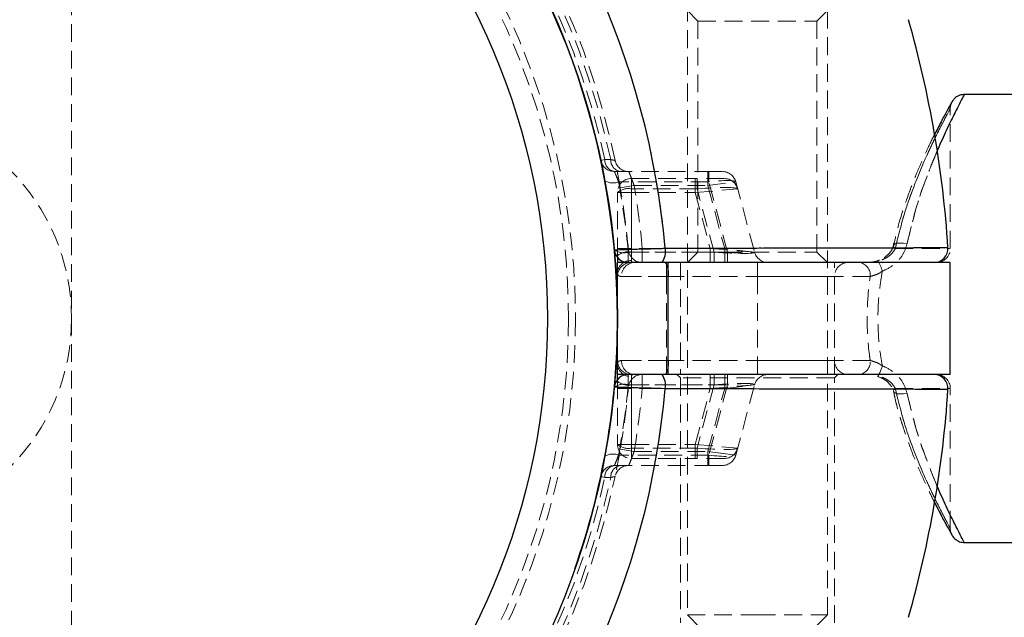
# Model space of a CAD drawing. Units: millimetres. Extents: x -16138 to 22138, y 212 to 40086.
# Drawn here: x 2793 to 2863, y 22967 to 23010 of the extents above; entities that cross this region are included whole.
import ezdxf

# ---------------------------------------------------------------- set-up
doc = ezdxf.new("R2010")
doc.units = ezdxf.units.MM
doc.linetypes.add('HIDDEN', pattern=[1.905, 1.27, -0.635])

msp = doc.modelspace()

# ---------------------------------------------------------------- linework, layer by layer
at = {"color": 7, "linetype": 'HIDDEN', "lineweight": 18}
for p, q in [((2796.35937, 23035.91721), (2796.35937, 22940.52329)), ((2840.35937, 23010.72025), (2840.35937, 22967.04025)), ((2850.35937, 22967.04025), (2850.35937, 23010.72025)), ((2840.35937, 23010.22025), (2841.10937, 23009.47025)), ((2849.60937, 23009.47025), (2850.35937, 23010.22025)), ((2841.10937, 23009.47025), (2849.60937, 23009.47025)), ((2841.10937, 23009.47025), (2841.10937, 22992.97025)), ((2849.60937, 22992.97025), (2849.60937, 23009.47025)), ((2859.14237, 22993.22025), (2859.14237, 23003.22025)), ((2834.16576, 22999.51116), (2834.45218, 22999.5724)), ((2834.45218, 22999.5724), (2834.16576, 22999.51116)), ((2834.87545, 22999.5735), (2834.45218, 22999.5724)), ((2834.45218, 22999.5724), (2834.87545, 22999.5735)), ((2835.14366, 22998.72025), (2841.88444, 22998.72025)), ((2841.81509, 22998.72025), (2841.81509, 22997.72025)), ((2841.81509, 22998.72025), (2841.81509, 22997.72025)), ((2841.88444, 22997.97907), (2841.88444, 22998.72025)), ((2841.88444, 22998.72025), (2842.85037, 22998.72025)), ((2841.88444, 22997.97907), (2841.88444, 22998.72025)), ((2841.88444, 22997.97907), (2835.43937, 22997.97907)), ((2836.54768, 22997.72025), (2835.56217, 22997.55061)), ((2835.56217, 22997.55061), (2836.54768, 22997.72025)), ((2836.35937, 22998.22025), (2841.05249, 22998.22025)), ((2836.35937, 22997.47907), (2836.35937, 22998.22025)), ((2836.35937, 22998.22025), (2836.35937, 22997.22025)), ((2836.35937, 22998.22025), (2836.35937, 22997.22025)), ((2836.35937, 22997.47907), (2836.35937, 22998.22025)), ((2836.54768, 22997.72025), (2841.81509, 22997.72025)), ((2840.91379, 22997.22025), (2840.91379, 22998.22025)), ((2840.91379, 22997.22025), (2840.91379, 22998.22025)), ((2841.05249, 22998.22025), (2841.05249, 22997.47907)), ((2842.98434, 22998.22025), (2841.05249, 22998.22025)), ((2841.05249, 22998.22025), (2841.05249, 22997.47907)), ((2841.81509, 22997.72025), (2843.81629, 22997.97907)), ((2841.81509, 22997.72025), (2843.81629, 22997.97907)), ((2841.81509, 22997.72025), (2843.02086, 22993.22025)), ((2843.22891, 22992.96143), (2841.88444, 22997.97907)), ((2843.81629, 22997.97907), (2845.16077, 22992.96143)), ((2835.35937, 22992.70261), (2835.35937, 22997.22025)), ((2835.35937, 22997.22025), (2836.35937, 22997.22025)), ((2835.35937, 22997.22025), (2836.35937, 22997.22025)), ((2836.35937, 22997.47907), (2836.35937, 22992.96143)), ((2841.05249, 22997.47907), (2836.35937, 22997.47907)), ((2836.35937, 22997.22025), (2840.91379, 22997.22025)), ((2836.35937, 22993.22025), (2836.35937, 22997.22025)), ((2840.91379, 22997.22025), (2843.95027, 22997.47907)), ((2840.91379, 22997.22025), (2843.95027, 22997.47907)), ((2840.91379, 22997.22025), (2841.98559, 22993.22025)), ((2842.26299, 22992.96143), (2841.05249, 22997.47907)), ((2855.14905, 22993.65465), (2855.09523, 22993.42196)), ((2835.35937, 22993.22025), (2836.35937, 22993.22025)), ((2835.35937, 22993.22025), (2836.35937, 22993.22025)), ((2835.35937, 22992.70261), (2835.35937, 22992.58494)), ((2836.13162, 22992.96143), (2843.22891, 22992.96143)), ((2836.13162, 22992.22025), (2836.13162, 22992.96143)), ((2836.13162, 22992.22025), (2836.13162, 22992.96143)), ((2837.1357, 22993.22025), (2836.1397, 22993.13096)), ((2836.1397, 22993.13096), (2837.1357, 22993.22025)), ((2836.35937, 22992.35422), (2836.35937, 22993.22025)), ((2841.98559, 22993.22025), (2836.35937, 22993.22025)), ((2836.35937, 22992.35422), (2836.35937, 22993.22025)), ((2836.35937, 22992.96143), (2836.35937, 22992.22025)), ((2836.35937, 22992.96143), (2842.26299, 22992.96143)), ((2836.35937, 22992.96143), (2836.35937, 22992.22025)), ((2843.02086, 22993.22025), (2837.1357, 22993.22025)), ((2837.1357, 22993.22025), (2837.1357, 22992.22025)), ((2837.1357, 22992.22025), (2837.1357, 22993.22025)), ((2841.10937, 22992.97025), (2840.35937, 22992.22025)), ((2841.10937, 22992.97025), (2849.60937, 22992.97025)), ((2841.98559, 22993.22025), (2845.16077, 22992.96143)), ((2841.98559, 22993.22025), (2841.98559, 22992.22025)), ((2841.98559, 22993.22025), (2841.98559, 22992.22025)), ((2841.98559, 22993.22025), (2845.16077, 22992.96143)), ((2842.26299, 22992.96143), (2842.26299, 22992.22025)), ((2842.26299, 22992.96143), (2842.26299, 22992.22025)), ((2845.16077, 22992.96143), (2843.02086, 22993.22025)), ((2843.02086, 22993.22025), (2843.02086, 22992.22025)), ((2845.16077, 22992.96143), (2843.02086, 22993.22025)), ((2843.02086, 22993.22025), (2843.02086, 22992.22025)), ((2843.22891, 22992.22025), (2843.22891, 22992.96143)), ((2843.22891, 22992.22025), (2843.22891, 22992.96143)), ((2850.35937, 22992.22025), (2849.60937, 22992.97025)), ((2855.20761, 22993.22025), (2859.09251, 22993.22025)), ((2838.85937, 22991.22025), (2838.85937, 22992.22025)), ((2838.85937, 22991.22025), (2838.85937, 22992.22025)), ((2838.9883, 22984.22025), (2838.9883, 22992.22025)), ((2839.85937, 22992.22025), (2839.85937, 22984.22025)), ((2845.35937, 22991.22025), (2845.35937, 22992.22025)), ((2845.35937, 22991.22025), (2845.35937, 22992.22025)), ((2850.85937, 22984.22025), (2850.85937, 22992.22025)), ((2857.9794, 22992.22025), (2857.97938, 22992.22025)), ((2838.9883, 22991.22025), (2835.35937, 22991.22025)), ((2838.9883, 22991.22025), (2835.35937, 22991.22025)), ((2835.65156, 22991.22025), (2838.85937, 22991.22025)), ((2835.65156, 22991.22025), (2838.85937, 22991.22025)), ((2838.85937, 22991.22025), (2838.85937, 22985.22025)), ((2838.85937, 22991.22025), (2845.35937, 22991.22025)), ((2838.9883, 22991.22025), (2838.9883, 22985.22025)), ((2853.41567, 22991.22025), (2838.9883, 22991.22025)), ((2853.41567, 22991.22025), (2838.9883, 22991.22025)), ((2845.35937, 22991.22025), (2850.85937, 22991.22025)), ((2845.35937, 22991.22025), (2845.35937, 22985.22025)), ((2838.9883, 22985.22025), (2835.35937, 22985.22025)), ((2838.9883, 22985.22025), (2835.35937, 22985.22025)), ((2835.65156, 22985.22025), (2838.85937, 22985.22025)), ((2835.65156, 22985.22025), (2838.85937, 22985.22025)), ((2838.85937, 22985.22025), (2838.85937, 22984.22025)), ((2838.85937, 22985.22025), (2845.35937, 22985.22025)), ((2838.85937, 22985.22025), (2838.85937, 22984.22025)), ((2853.41567, 22985.22025), (2838.9883, 22985.22025)), ((2853.41567, 22985.22025), (2838.9883, 22985.22025)), ((2845.35937, 22985.22025), (2845.35937, 22984.22025)), ((2845.35937, 22985.22025), (2850.85937, 22985.22025)), ((2845.35937, 22985.22025), (2845.35937, 22984.22025)), ((2835.35937, 22983.73789), (2835.35937, 22983.85556)), ((2835.35937, 22983.73789), (2835.35937, 22979.22025)), ((2836.13162, 22984.22025), (2836.13162, 22983.47907)), ((2836.13162, 22983.47907), (2836.13162, 22984.22025)), ((2836.35937, 22983.47907), (2836.35937, 22984.22025)), ((2836.35937, 22983.47907), (2836.35937, 22984.22025)), ((2836.35937, 22984.08627), (2836.35937, 22983.22025)), ((2836.35937, 22984.08627), (2836.35937, 22983.22025)), ((2837.1357, 22984.22025), (2837.1357, 22983.22025)), ((2837.1357, 22983.22025), (2837.1357, 22984.22025)), ((2839.60937, 22984.22025), (2839.85937, 22983.97025)), ((2850.85937, 22983.97025), (2839.85937, 22983.97025)), ((2839.85937, 22983.97025), (2839.85937, 22966.47025)), ((2841.98559, 22983.22025), (2841.98559, 22984.22025)), ((2841.98559, 22983.22025), (2841.98559, 22984.22025)), ((2842.26299, 22983.47907), (2842.26299, 22984.22025)), ((2842.26299, 22983.47907), (2842.26299, 22984.22025)), ((2843.02086, 22983.22025), (2843.02086, 22984.22025)), ((2843.02086, 22984.22025), (2843.02086, 22983.22025)), ((2843.22891, 22984.22025), (2843.22891, 22983.47907)), ((2843.22891, 22983.47907), (2843.22891, 22984.22025)), ((2850.85937, 22983.97025), (2851.10937, 22984.22025)), ((2850.85937, 22966.47025), (2850.85937, 22983.97025)), ((2857.97938, 22984.22025), (2857.9794, 22984.22025)), ((2835.35937, 22983.22025), (2836.35937, 22983.22025)), ((2835.35937, 22983.22025), (2836.35937, 22983.22025)), ((2836.13162, 22983.47907), (2843.22891, 22983.47907)), ((2837.1357, 22983.22025), (2836.1397, 22983.30953)), ((2836.1397, 22983.30953), (2837.1357, 22983.22025)), ((2836.35937, 22983.47907), (2842.26299, 22983.47907)), ((2836.35937, 22978.96143), (2836.35937, 22983.47907)), ((2836.35937, 22983.22025), (2836.35937, 22979.22025)), ((2841.98559, 22983.22025), (2836.35937, 22983.22025)), ((2843.02086, 22983.22025), (2837.1357, 22983.22025)), ((2840.91379, 22979.22025), (2841.98559, 22983.22025)), ((2842.26299, 22983.47907), (2841.05249, 22978.96143)), ((2841.81509, 22978.72025), (2843.02086, 22983.22025)), ((2843.22891, 22983.47907), (2841.88444, 22978.46143)), ((2841.98559, 22983.22025), (2845.16077, 22983.47907)), ((2841.98559, 22983.22025), (2845.16077, 22983.47907)), ((2845.16077, 22983.47907), (2843.02086, 22983.22025)), ((2843.02086, 22983.22025), (2845.16077, 22983.47907)), ((2843.81629, 22978.46143), (2845.16077, 22983.47907)), ((2855.20761, 22983.22025), (2859.09251, 22983.22025)), ((2859.14237, 22973.22025), (2859.14237, 22983.22025)), ((2835.35937, 22979.22025), (2836.35937, 22979.22025)), ((2835.35937, 22979.22025), (2836.35937, 22979.22025)), ((2836.54768, 22978.72025), (2835.56217, 22978.88989)), ((2835.56217, 22978.88989), (2836.54768, 22978.72025)), ((2836.35937, 22979.22025), (2840.91379, 22979.22025)), ((2836.35937, 22978.22025), (2836.35937, 22979.22025)), ((2836.35937, 22978.22025), (2836.35937, 22979.22025)), ((2841.05249, 22978.96143), (2836.35937, 22978.96143)), ((2836.35937, 22978.96143), (2836.35937, 22978.22025)), ((2836.35937, 22978.96143), (2836.35937, 22978.22025)), ((2836.54768, 22978.72025), (2841.81509, 22978.72025)), ((2840.91379, 22979.22025), (2843.95027, 22978.96143)), ((2840.91379, 22979.22025), (2840.91379, 22978.22025)), ((2840.91379, 22979.22025), (2843.95027, 22978.96143)), ((2840.91379, 22979.22025), (2840.91379, 22978.22025)), ((2841.05249, 22978.22025), (2841.05249, 22978.96143)), ((2841.05249, 22978.22025), (2841.05249, 22978.96143)), ((2841.81509, 22978.72025), (2843.81629, 22978.46143)), ((2841.81509, 22977.72025), (2841.81509, 22978.72025)), ((2843.81629, 22978.46143), (2841.81509, 22978.72025)), ((2841.81509, 22978.72025), (2841.81509, 22977.72025)), ((2841.88444, 22978.46143), (2835.43937, 22978.46143)), ((2836.35937, 22978.22025), (2841.05249, 22978.22025)), ((2842.98434, 22978.22025), (2841.05249, 22978.22025)), ((2841.88444, 22978.46143), (2841.88444, 22977.72025)), ((2841.88444, 22977.72025), (2841.88444, 22978.46143)), ((2835.14366, 22977.72025), (2841.88444, 22977.72025)), ((2841.88444, 22977.72025), (2842.85037, 22977.72025)), ((2834.16576, 22976.92934), (2834.45218, 22976.8681)), ((2834.45218, 22976.8681), (2834.16576, 22976.92934)), ((2834.45218, 22976.8681), (2834.87545, 22976.86699)), ((2834.87545, 22976.86699), (2834.45218, 22976.8681)), ((2840.35937, 22967.04025), (2845.37357, 22967.04025)), ((2840.35937, 22967.04025), (2841.27937, 22966.12025)), ((2845.37357, 22967.04025), (2850.35937, 22967.04025)), ((2849.43937, 22966.12025), (2850.35937, 22967.04025))]:
    msp.add_line(p, q, dxfattribs=at)
at = {"color": 7, "linetype": 'Continuous', "lineweight": 25}
for p, q in [((2865.85937, 23004.22025), (2860.14237, 23004.22025)), ((2835.35937, 22992.58494), (2835.35937, 22992.22025)), ((2835.35937, 22984.22025), (2835.35937, 22992.22025)), ((2838.9883, 22992.22025), (2835.35937, 22992.22025)), ((2838.9883, 22984.22025), (2838.9883, 22992.22025)), ((2859.14237, 22992.22025), (2838.9883, 22992.22025)), ((2859.14237, 22984.22025), (2859.14237, 22992.22025)), ((2835.35937, 22983.85556), (2835.35937, 22984.22025)), ((2838.9883, 22984.22025), (2835.35937, 22984.22025)), ((2859.14237, 22984.22025), (2838.9883, 22984.22025)), ((2860.14237, 22972.22025), (2865.85937, 22972.22025))]:
    msp.add_line(p, q, dxfattribs=at)
at = {"color": 7, "linetype": 'HIDDEN', "lineweight": 18, "flags": 128}
for points in [[(2855.07537, 22993.42626), (2855.07473, 22993.41341), (2855.07522, 22993.40359)], [(2855.07522, 22993.40359), (2855.10888, 22993.32025), (2855.20761, 22993.22025)], [(2855.07522, 22993.40359), (2855.10888, 22993.32025), (2855.20761, 22993.22025)], [(2856.05331, 22993.55358), (2855.7996, 22993.5925), (2855.56325, 22993.60596), (2855.3604, 22993.59304), (2855.20494, 22993.55463), (2855.1075, 22993.49336), (2855.07537, 22993.42626)], [(2856.05331, 22993.55358), (2855.7996, 22993.5925), (2855.56325, 22993.60596), (2855.3604, 22993.59304), (2855.20494, 22993.55463), (2855.1075, 22993.49336), (2855.07544, 22993.42693)], [(2853.9596, 22992.34105), (2853.95685, 22992.3393), (2853.95271, 22992.30824)], [(2854.28713, 22984.83254), (2854.22024, 22984.65274), (2854.15605, 22984.48874), (2854.09714, 22984.34716), (2854.04591, 22984.2337), (2854.00441, 22984.15297), (2853.97431, 22984.10819), (2853.95685, 22984.1012), (2853.95271, 22984.13226)], [(2854.28713, 22984.83254), (2854.22024, 22984.65274), (2854.15605, 22984.48874), (2854.09714, 22984.34716), (2854.04591, 22984.2337), (2854.00441, 22984.15297), (2853.97431, 22984.10819), (2853.95685, 22984.1012), (2853.95271, 22984.13226)], [(2855.07582, 22983.01062), (2855.07473, 22983.02709), (2855.07522, 22983.0369)], [(2855.07522, 22983.0369), (2855.10888, 22983.12025), (2855.20761, 22983.22025)], [(2855.07522, 22983.0369), (2855.10888, 22983.12025), (2855.20761, 22983.22025)], [(2856.05331, 22982.88692), (2855.7996, 22982.848), (2855.56325, 22982.83454), (2855.3604, 22982.84745), (2855.20494, 22982.88586), (2855.1075, 22982.94714), (2855.07582, 22983.01062)], [(2856.05331, 22982.88692), (2855.7996, 22982.848), (2855.56325, 22982.83454), (2855.3604, 22982.84745), (2855.20494, 22982.88586), (2855.1075, 22982.94714), (2855.07583, 22983.01056)]]:
    msp.add_lwpolyline(points, dxfattribs=at)
at = {"color": 7, "linetype": 'Continuous', "lineweight": 25}
for radius in [54, 49]:
    msp.add_circle((2781.35937, 22988.22025), radius, dxfattribs=at)
at = {"color": 7, "linetype": 'HIDDEN', "lineweight": 18}
for radius in [51, 50.5, 15]:
    msp.add_circle((2781.35937, 22988.22025), radius, dxfattribs=at)
at = {"color": 7, "linetype": 'Continuous', "lineweight": 25}
for centre, radius, start, end in [((2781.35937, 22988.22025), 54, 0, 250.6676976), ((2781.35937, 22988.22025), 57.62893, 4.995572, 45), ((2781.35937, 22988.22025), 77.78301, 3.7336613, 15.9298379), ((2836.13162, 22993.22025), 1, 185.2159086, 270), ((2837.38784, 22992.99132), 1.40349, 326.6744795, 10.1438969), ((2857.9794, 22993.22025), 1, 269.9999226, 3.6759455), ((2781.35937, 22988.22025), 54, 340.6676976, 0), ((2836.13162, 22983.22025), 1, 90, 174.7840914), ((2837.38784, 22983.44918), 1.40349, 349.8561031, 33.3255205), ((2857.9794, 22983.22025), 1, 356.2855605, 90.0000774), ((2781.35937, 22988.22025), 57.62893, 315, 355.004428), ((2781.35937, 22988.22025), 77.78301, 344.0701621, 356.2663387)]:
    msp.add_arc(centre, radius, start, end, dxfattribs=at)
at = {"color": 7, "linetype": 'HIDDEN', "lineweight": 18}
for centre, radius, start, end in [((2781.35937, 22988.22025), 55, 11.8504066, 78.1495934), ((2781.35937, 22988.22025), 54.29289, 12.0690825, 77.9309175), ((2781.35937, 22988.22025), 54.29289, 12.0690825, 77.9309175), ((2781.35937, 22988.22025), 54.70711, 11.977525, 78.022475), ((2781.35937, 22988.22025), 54.70711, 11.977525, 78.022475), ((2781.35937, 22988.22025), 57.62893, 4.995572, 45), ((2835.14366, 22999.72025), 1, 192.0690825, 270), ((2835.29062, 22999.54613), 0.83885, 178.2052753, 259.9098968), ((2835.71431, 22999.54655), 0.8393, 178.1593681, 259.9022243), ((2836.16584, 22999.72025), 1, 191.8504066, 270), ((2842.85037, 22997.72025), 1, 15, 90), ((2835.02716, 22999.03585), 1.13433, 239.7725946, 291.3090746), ((2836.35937, 22997.22025), 1, 90, 180), ((2781.35937, 22987.96143), 55, 5.2159086, 10.494368), ((2781.35937, 22988.22025), 56, 5.1225161, 9.7670547), ((2781.35937, 22988.22025), 56, 5.1225161, 9.7670547), ((2842.98434, 22997.22025), 1, 15, 90), ((2836.12611, 22996.31903), 1.18326, 78.6309455, 130.3906919), ((2781.35937, 22988.22025), 55, 5.1225161, 9.7670547), ((2835.8066, 22994.07089), 1.15609, 234.5308711, 286.3280907), ((2836.12611, 22991.80139), 1.18326, 78.6309455, 130.3906919), ((2837.1357, 22993.22025), 1, 185.1225161, 270), ((2837.38784, 22992.99132), 1.40349, 326.6744795, 10.1438969), ((2846.12669, 22993.22025), 1, 195, 270), ((2858.14237, 22993.22025), 1, 270, 0), ((2836.29687, 22991.41603), 0.94027, 86.188739, 175.5980503), ((2836.35937, 22991.22025), 1, 90, 180), ((2836.61172, 22991.26025), 0.96099, 92.6029919, 182.3855501), ((2837.63857, 22991.45926), 1.37073, 349.9580774, 33.7224093), ((2851.85937, 22991.22025), 1, 90, 180), ((2852.5117, 22991.31993), 0.90945, 353.7075048, 81.8741763), ((2852.13266, 22991.0851), 2.21701, 13.6412457, 34.5071479), ((2836.35937, 22985.22025), 1, 180, 270), ((2836.29687, 22985.02447), 0.94027, 184.4019497, 273.811261), ((2836.61172, 22985.18025), 0.96099, 177.6144499, 267.3970081), ((2837.63857, 22984.98124), 1.37073, 326.2775907, 10.0419226), ((2851.85937, 22985.22025), 1, 180, 270), ((2852.5117, 22985.12057), 0.90945, 278.1258237, 6.2924952), ((2836.12611, 22984.63911), 1.18326, 229.6093081, 281.3690545), ((2837.1357, 22983.22025), 1, 90, 174.8774839), ((2837.38784, 22983.44918), 1.40349, 349.8561031, 33.3255205), ((2846.12669, 22983.22025), 1, 90, 165), ((2858.14237, 22983.22025), 1, 0, 90), ((2781.35937, 22988.22025), 57.62893, 315, 355.004428), ((2835.8066, 22982.3696), 1.15609, 73.6719093, 125.4691289), ((2781.35937, 22988.47907), 55, 349.505632, 354.7840914), ((2781.35937, 22988.22025), 55, 350.2329453, 354.8774839), ((2781.35937, 22988.22025), 56, 350.2329453, 354.8774839), ((2781.35937, 22988.22025), 56, 350.2329453, 354.8774839), ((2836.12611, 22980.12147), 1.18326, 229.6093081, 281.3690545), ((2836.35937, 22979.22025), 1, 180, 270), ((2842.98434, 22979.22025), 1, 270, 345), ((2835.02716, 22977.40465), 1.13433, 68.6909254, 120.2274054), ((2842.85037, 22978.72025), 1, 270, 345), ((2835.14366, 22976.72025), 1, 90, 167.9309175), ((2835.29062, 22976.89437), 0.83885, 100.0901032, 181.7947247), ((2835.71431, 22976.89395), 0.8393, 100.0977757, 181.8406319), ((2836.16584, 22976.72025), 1, 90, 168.1495934), ((2781.35937, 22988.22025), 55, 281.8504066, 348.1495934), ((2781.35937, 22988.22025), 54.29289, 282.0690825, 347.9309175), ((2781.35937, 22988.22025), 54.29289, 282.0690825, 347.9309175), ((2781.35937, 22988.22025), 54.70711, 281.977525, 348.022475), ((2781.35937, 22988.22025), 54.70711, 281.977525, 348.022475)]:
    msp.add_arc(centre, radius, start, end, dxfattribs=at)
for centre, major_axis, ratio, start_param, end_param in [((2841.81509, 22997.72025), (2.00201, 0.25473), 0.12303839, 0.01674052, 1.52049935), ((2840.91379, 22997.22025), (3.0371, 0.25527), 0.0809212, 0.01455251, 1.51831134), ((2841.98559, 22993.22025), (3.17578, -0.26516), 0.07401499, 4.8060277, 6.30978652), ((2843.02086, 22993.22025), (2.14069, -0.26918), 0.10765308, 4.82325826, 6.32701708), ((2841.98559, 22983.22025), (3.17578, 0.26516), 0.07401499, 6.25658409, 7.76034292), ((2843.02086, 22983.22025), (2.14069, 0.26918), 0.10765308, 6.23935353, 7.74311236), ((2843.02086, 22983.22025), (2.14069, 0.26918), 0.10765308, 6.23935353, 7.74311236), ((2840.91379, 22979.22025), (3.0371, -0.25527), 0.0809212, 4.76487396, 6.26863279), ((2841.81509, 22978.72025), (2.00201, -0.25473), 0.12303839, 4.76268595, 6.26644478), ((2841.81509, 22978.72025), (2.00201, -0.25473), 0.12303839, 4.76268595, 6.26644478)]:
    msp.add_ellipse(centre, major_axis=major_axis, ratio=ratio, start_param=start_param, end_param=end_param, dxfattribs=at)
for points, knots in [([(2856.05331, 22993.55358), (2856.24358, 22994.35866), (2856.61971, 22995.95019), (2857.34428, 22998.07653), (2858.10759, 23000.00759), (2858.87007, 23001.69937), (2859.47738, 23002.93932), (2860.00576, 23003.96582), (2860.08908, 23004.12099), (2860.14237, 23004.22025)], [0, 0, 0, 0, 0.13221511, 0.26137089, 0.3936367, 0.53572236, 0.68225303, 0.79675078, 1, 1, 1, 1]), ([(2859.14268, 23003.2199), (2859.14249, 23003.22166), (2859.13589, 23003.28334), (2859.15512, 23003.39339), (2859.18824, 23003.52939), (2859.22318, 23003.61633), (2859.24521, 23003.66238), (2859.25401, 23003.67961), (2859.25924, 23003.68954), (2859.26375, 23003.69791), (2859.26744, 23003.70459), (2859.26731, 23003.70436), (2859.26723, 23003.7042)], [0, 0, 0, 0, 0.006988357, 0.245601098, 0.432888551, 0.563794832, 0.614278269, 0.644479097, 0.67273226, 0.714977277, 0.801048299, 1, 1, 1, 1]), ([(2855.20761, 22993.22025), (2855.42367, 22994.09494), (2855.83448, 22995.75813), (2856.62447, 22997.91902), (2857.24152, 22999.38228), (2857.78672, 23000.57127), (2858.25225, 23001.52767), (2858.70775, 23002.41137), (2859.02269, 23003.00068), (2859.13145, 23003.20023), (2859.15701, 23003.24701), (2858.99709, 23002.95655), (2858.50885, 23002.03117), (2857.92162, 23000.86415), (2857.19445, 22999.29438), (2856.45311, 22997.46901), (2855.75517, 22995.47787), (2855.39053, 22993.97444), (2855.20761, 22993.22025)], [0, 0, 0, 0, 0.07818113, 0.14865714, 0.22106047, 0.249058, 0.30759588, 0.36750111, 0.4248978, 0.48398253, 0.50014194, 0.60012922, 0.65672888, 0.72753937, 0.8007321, 0.86599664, 0.9327778, 1, 1, 1, 1]), ([(2857.92649, 23001.18408), (2857.91538, 23001.16234), (2857.72189, 23000.78364), (2857.26744, 22999.82167), (2856.59745, 22998.28802), (2855.93049, 22996.50178), (2855.40409, 22994.86526), (2855.1746, 22993.78716), (2855.09666, 22993.42097)], [0, 0, 0, 0, 0.012946371, 0.225539355, 0.441959009, 0.664105808, 0.88591015, 1, 1, 1, 1]), ([(2858.09554, 22999.91332), (2857.91217, 22999.47577), (2857.46235, 22998.40244), (2856.712, 22996.28497), (2856.27786, 22994.48473), (2856.05331, 22993.55358)], [0, 0, 0, 0, 0.24937995, 0.61175055, 1, 1, 1, 1]), ([(2834.16576, 22999.51116), (2834.16911, 22999.49558), (2834.17646, 22999.4614), (2834.23872, 22999.16633), (2834.33673, 22998.68688), (2834.41639, 22998.2657), (2834.4561, 22998.05575)], [0, 0, 0, 0, 0.21799425, 0.47824769, 0.73991707, 1, 1, 1, 1]), ([(2834.87545, 22999.5735), (2834.95057, 22999.55931), (2835.09966, 22999.53114), (2835.17967, 22999.51629), (2835.18562, 22999.51518), (2835.18716, 22999.51489)], [0, 0, 0, 0, 0.42982207, 0.85305697, 1, 1, 1, 1]), ([(2835.18716, 22999.51489), (2835.17557, 22999.51705), (2835.15224, 22999.52139), (2835.01239, 22999.54755), (2834.90512, 22999.56788), (2834.87545, 22999.5735)], [0, 0, 0, 0, 0.4168028, 0.83869744, 1, 1, 1, 1]), ([(2835.56217, 22997.55061), (2835.53484, 22997.70699), (2835.46894, 22998.08399), (2835.36437, 22998.63932), (2835.26814, 22999.12457), (2835.20044, 22999.45187), (2835.19159, 22999.49386), (2835.18716, 22999.51489)], [0, 0, 0, 0, 0.15204183, 0.36652878, 0.57805393, 0.78860086, 1, 1, 1, 1]), ([(2835.43937, 22997.97907), (2835.39905, 22998.08569), (2835.31889, 22998.29765), (2835.21901, 22998.54218), (2835.15473, 22998.69449), (2835.14711, 22998.71223), (2835.14366, 22998.72025)], [0, 0, 0, 0, 0.26728141, 0.53138623, 0.78806121, 1, 1, 1, 1]), ([(2835.43937, 22997.97907), (2835.39905, 22998.08569), (2835.31889, 22998.29765), (2835.21901, 22998.54218), (2835.15473, 22998.69449), (2835.14711, 22998.71223), (2835.14366, 22998.72025)], [0, 0, 0, 0, 0.26728141, 0.53138623, 0.78806121, 1, 1, 1, 1]), ([(2836.16584, 22998.72025), (2836.17042, 22998.70939), (2836.17963, 22998.68754), (2836.24929, 22998.51912), (2836.34723, 22998.27205), (2836.45295, 22997.99122), (2836.51986, 22997.79984), (2836.54768, 22997.72025)], [0, 0, 0, 0, 0.20473804, 0.4119128, 0.62464113, 0.84390677, 1, 1, 1, 1]), ([(2836.54768, 22997.72025), (2836.50758, 22997.83419), (2836.42757, 22998.06156), (2836.31171, 22998.36301), (2836.22047, 22998.58955), (2836.17224, 22998.70502), (2836.16758, 22998.71611), (2836.16584, 22998.72025)], [0, 0, 0, 0, 0.22306645, 0.44515602, 0.66327212, 0.87436438, 1, 1, 1, 1]), ([(2855.09742, 22993.58672), (2855.09095, 22993.52798), (2855.07132, 22993.34987), (2854.91243, 22993.01048), (2854.55521, 22992.63801), (2854.19325, 22992.39975), (2853.95134, 22992.34679), (2853.91367, 22992.33855)], [0, 0, 0, 0, 0.11607098, 0.35200679, 0.62017674, 0.94085509, 1, 1, 1, 1]), ([(2856.05331, 22993.55358), (2855.972, 22993.29857), (2855.81107, 22992.79387), (2855.25832, 22992.14721), (2854.71442, 22991.77836), (2854.36258, 22991.63805), (2854.28713, 22991.60796)], [0, 0, 0, 0, 0.29914046, 0.59202413, 0.9125121, 1, 1, 1, 1]), ([(2856.05331, 22993.55358), (2855.972, 22993.29857), (2855.81107, 22992.79387), (2855.25832, 22992.14721), (2854.71442, 22991.77836), (2854.36258, 22991.63805), (2854.28713, 22991.60796)], [0, 0, 0, 0, 0.29914046, 0.59202413, 0.9125121, 1, 1, 1, 1]), ([(2838.76939, 22993.2385), (2838.43088, 22993.2287), (2837.75382, 22993.20908), (2836.76297, 22993.17949), (2835.93306, 22993.15417), (2835.35592, 22993.13625), (2835.15029, 22993.12979), (2835.1383, 22993.12942), (2835.13576, 22993.12934)], [0, 0, 0, 0, 0.19011306, 0.38024924, 0.57038285, 0.76009835, 0.94916933, 1, 1, 1, 1]), ([(2858.97728, 22993.28537), (2858.91288, 22993.28526), (2858.78231, 22993.28503), (2857.72247, 22993.28317), (2856.01966, 22993.28007), (2853.66692, 22993.27556), (2850.72239, 22993.2695), (2847.90852, 22993.26318), (2845.05709, 22993.25621), (2842.2619, 22993.24896), (2839.94119, 22993.24201), (2838.76939, 22993.2385)], [0, 0, 0, 0, 0.118655435, 0.24056218, 0.36245184, 0.487869322, 0.609869906, 0.735394519, 0.793043847, 0.89550126, 1, 1, 1, 1]), ([(2855.20761, 22993.22025), (2855.13703, 22993.09889), (2854.99111, 22992.84799), (2854.59922, 22992.55262), (2854.23663, 22992.38625), (2854.00387, 22992.3223), (2853.95271, 22992.30824)], [0, 0, 0, 0, 0.272361159, 0.563075465, 0.903947048, 1, 1, 1, 1]), ([(2855.20761, 22993.22025), (2855.13703, 22993.09889), (2854.99111, 22992.84799), (2854.59922, 22992.55262), (2854.23663, 22992.38625), (2854.00387, 22992.3223), (2853.95271, 22992.30824)], [0, 0, 0, 0, 0.27236116, 0.56307546, 0.90394705, 1, 1, 1, 1]), ([(2836.35937, 22992.35422), (2836.36433, 22992.32272), (2836.3706, 22992.28287), (2836.42548, 22992.23732), (2836.48791, 22992.22158), (2836.55461, 22992.22047), (2836.56808, 22992.22025)], [0, 0, 0, 0, 0.36317879, 0.45949369, 0.89085769, 1, 1, 1, 1]), ([(2857.96161, 22992.22025), (2857.96748, 22992.22025), (2858.08197, 22992.22025), (2857.66037, 22992.22025), (2856.65729, 22992.22025), (2854.90117, 22992.22025), (2852.57152, 22992.22025), (2849.66635, 22992.22025), (2846.32388, 22992.22025), (2842.59311, 22992.22025), (2839.91746, 22992.22025), (2838.56054, 22992.22025)], [0, 0, 0, 0, 0.00659746, 0.12865389, 0.25425821, 0.37657478, 0.50245563, 0.62506199, 0.75124363, 0.87384622, 1, 1, 1, 1]), ([(2854.08549, 22992.39188), (2854.01171, 22992.36289), (2853.79552, 22992.27793), (2853.36654, 22992.22489), (2852.89016, 22992.2192), (2852.63344, 22992.21994), (2852.5138, 22992.22028)], [0, 0, 0, 0, 0.12235123, 0.35850733, 0.70103703, 1, 1, 1, 1]), ([(2835.35937, 22991.4882), (2835.36951, 22991.41123), (2835.39079, 22991.24987), (2835.56201, 22991.23042), (2835.65156, 22991.22025)], [0, 0, 0, 0, 0.47698682, 1, 1, 1, 1]), ([(2835.35937, 22991.4882), (2835.36951, 22991.41123), (2835.39079, 22991.24987), (2835.56201, 22991.23042), (2835.65156, 22991.22025)], [0, 0, 0, 0, 0.47698682, 1, 1, 1, 1]), ([(2853.41567, 22991.22025), (2853.50458, 22991.24668), (2853.68666, 22991.30082), (2854.01974, 22991.41152), (2854.20718, 22991.54923), (2854.28713, 22991.60796)], [0, 0, 0, 0, 0.35370996, 0.72434519, 1, 1, 1, 1]), ([(2853.41567, 22991.22025), (2853.50458, 22991.24668), (2853.68666, 22991.30082), (2854.01974, 22991.41152), (2854.20718, 22991.54923), (2854.28713, 22991.60796)], [0, 0, 0, 0, 0.35370996, 0.72434519, 1, 1, 1, 1]), ([(2854.28713, 22991.60796), (2854.21081, 22991.14206), (2854.02893, 22990.03182), (2853.92861, 22988.06451), (2854.04528, 22986.25193), (2854.23376, 22985.14579), (2854.28713, 22984.83254)], [0, 0, 0, 0, 0.20986055, 0.50010309, 0.85843053, 1, 1, 1, 1]), ([(2854.28713, 22991.60796), (2854.21081, 22991.14206), (2854.02893, 22990.03182), (2853.92861, 22988.06451), (2854.04528, 22986.25193), (2854.23376, 22985.14579), (2854.28713, 22984.83254)], [0, 0, 0, 0, 0.20986055, 0.50010309, 0.85843053, 1, 1, 1, 1]), ([(2853.41567, 22985.22025), (2853.39762, 22985.35427), (2853.26497, 22986.339), (2853.16208, 22988.05507), (2853.25103, 22989.93577), (2853.37763, 22990.92346), (2853.41567, 22991.22025)], [0, 0, 0, 0, 0.06803006, 0.49986033, 0.84971355, 1, 1, 1, 1]), ([(2853.41567, 22985.22025), (2853.39762, 22985.35427), (2853.26497, 22986.339), (2853.16208, 22988.05507), (2853.25103, 22989.93577), (2853.37763, 22990.92346), (2853.41567, 22991.22025)], [0, 0, 0, 0, 0.06803006, 0.49986033, 0.84971355, 1, 1, 1, 1]), ([(2835.35937, 22984.9523), (2835.36951, 22985.02927), (2835.39079, 22985.19063), (2835.56201, 22985.21008), (2835.65156, 22985.22025)], [0, 0, 0, 0, 0.47698682, 1, 1, 1, 1]), ([(2835.35937, 22984.9523), (2835.36951, 22985.02927), (2835.39079, 22985.19063), (2835.56201, 22985.21008), (2835.65156, 22985.22025)], [0, 0, 0, 0, 0.47698682, 1, 1, 1, 1]), ([(2853.41567, 22985.22025), (2853.50458, 22985.19381), (2853.68666, 22985.13968), (2854.01974, 22985.02897), (2854.20718, 22984.89127), (2854.28713, 22984.83254)], [0, 0, 0, 0, 0.35370996, 0.72434519, 1, 1, 1, 1]), ([(2853.41567, 22985.22025), (2853.50458, 22985.19381), (2853.68666, 22985.13968), (2854.01974, 22985.02897), (2854.20718, 22984.89127), (2854.28713, 22984.83254)], [0, 0, 0, 0, 0.35370996, 0.72434519, 1, 1, 1, 1]), ([(2856.05331, 22982.88692), (2855.972, 22983.14193), (2855.81107, 22983.64663), (2855.25832, 22984.29329), (2854.71442, 22984.66213), (2854.36258, 22984.80245), (2854.28713, 22984.83254)], [0, 0, 0, 0, 0.29914046, 0.59202413, 0.9125121, 1, 1, 1, 1]), ([(2856.05331, 22982.88692), (2855.972, 22983.14193), (2855.81107, 22983.64663), (2855.25832, 22984.29329), (2854.71442, 22984.66213), (2854.36258, 22984.80245), (2854.28713, 22984.83254)], [0, 0, 0, 0, 0.29914046, 0.59202413, 0.9125121, 1, 1, 1, 1]), ([(2836.35937, 22984.08627), (2836.36433, 22984.11777), (2836.3706, 22984.15763), (2836.42548, 22984.20318), (2836.48791, 22984.21891), (2836.55461, 22984.22002), (2836.56808, 22984.22025)], [0, 0, 0, 0, 0.36317879, 0.45949369, 0.89085769, 1, 1, 1, 1]), ([(2838.56054, 22984.22025), (2839.98198, 22984.22025), (2842.82484, 22984.22025), (2846.66591, 22984.22025), (2850.02908, 22984.22025), (2852.85434, 22984.22025), (2855.12359, 22984.22025), (2856.77853, 22984.22025), (2857.81098, 22984.22025), (2857.92257, 22984.22025), (2857.97836, 22984.22025)], [0, 0, 0, 0, 0.13136528, 0.26272777, 0.38568147, 0.50863367, 0.63147171, 0.75430889, 0.87715458, 1, 1, 1, 1]), ([(2853.94709, 22984.08061), (2854.14013, 22984.0056), (2854.51343, 22983.86055), (2854.88797, 22983.46309), (2855.06796, 22983.10647), (2855.08977, 22982.91941), (2855.09742, 22982.85378)], [0, 0, 0, 0, 0.3225592, 0.6237858, 0.86800783, 1, 1, 1, 1]), ([(2855.20761, 22983.22025), (2855.13703, 22983.34161), (2854.99111, 22983.59251), (2854.59922, 22983.88788), (2854.23663, 22984.05424), (2854.00387, 22984.1182), (2853.95271, 22984.13226)], [0, 0, 0, 0, 0.27236116, 0.56307546, 0.90394705, 1, 1, 1, 1]), ([(2855.20761, 22983.22025), (2855.13703, 22983.34161), (2854.99111, 22983.59251), (2854.59922, 22983.88788), (2854.23663, 22984.05424), (2854.00387, 22984.1182), (2853.95271, 22984.13226)], [0, 0, 0, 0, 0.272361159, 0.563075465, 0.903947048, 1, 1, 1, 1]), ([(2835.13576, 22983.31116), (2835.16877, 22983.31012), (2835.23478, 22983.30805), (2835.74907, 22983.29201), (2836.50769, 22983.26874), (2837.45651, 22983.24024), (2838.24417, 22983.21714), (2838.6726, 22983.20478), (2838.76939, 22983.20199)], [0, 0, 0, 0, 0.18849821, 0.37689329, 0.56551031, 0.75474583, 0.94458993, 1, 1, 1, 1]), ([(2838.76939, 22983.20199), (2840.14189, 22983.19791), (2842.92659, 22983.18963), (2846.77778, 22983.17996), (2850.29437, 22983.17191), (2853.29641, 22983.16567), (2855.7566, 22983.16092), (2857.55999, 22983.15762), (2858.68923, 22983.15563), (2858.97241, 22983.15514), (2858.97704, 22983.15513), (2858.97728, 22983.15513)], [0, 0, 0, 0, 0.12256696, 0.24868013, 0.37126281, 0.49741653, 0.61971626, 0.74557721, 0.86761965, 0.99320814, 1, 1, 1, 1]), ([(2855.09114, 22983.01425), (2855.12666, 22982.83418), (2855.28947, 22982.00872), (2855.52479, 22981.25709), (2855.70878, 22980.66942)], [0, 0, 0, 0, 0.2181407, 1, 1, 1, 1]), ([(2855.09136, 22983.01437), (2855.12676, 22982.83574), (2855.29479, 22981.98782), (2855.72667, 22980.56266), (2856.3497, 22978.77527), (2857.0252, 22977.15437), (2857.57818, 22975.95301), (2857.85974, 22975.39601), (2857.94462, 22975.2281)], [0, 0, 0, 0, 0.05463594, 0.25935445, 0.4710441, 0.6861457, 0.90538528, 1, 1, 1, 1]), ([(2855.20761, 22983.22025), (2855.42371, 22982.34551), (2855.83727, 22980.67148), (2856.62783, 22978.51318), (2857.2448, 22977.05099), (2857.78922, 22975.86388), (2858.25338, 22974.91004), (2858.71194, 22974.02152), (2859.02194, 22973.44026), (2859.13169, 22973.23989), (2859.1569, 22973.19363), (2858.99698, 22973.48411), (2858.50665, 22974.41362), (2857.91631, 22975.58626), (2857.18797, 22977.16153), (2856.45007, 22978.9795), (2855.75312, 22980.97097), (2855.39054, 22982.46599), (2855.20761, 22983.22025)], [0, 0, 0, 0, 0.07818307, 0.149623655, 0.221062692, 0.249060916, 0.308298731, 0.367503314, 0.425753562, 0.483979771, 0.500139582, 0.600129339, 0.656730409, 0.728699475, 0.800729324, 0.866755478, 0.932776131, 1, 1, 1, 1]), ([(2856.05331, 22982.88692), (2856.24358, 22982.08183), (2856.61971, 22980.4903), (2857.34428, 22978.36397), (2858.10759, 22976.4329), (2858.87007, 22974.74113), (2859.47738, 22973.50118), (2860.00576, 22972.47467), (2860.08908, 22972.3195), (2860.14237, 22972.22025)], [0, 0, 0, 0, 0.13221511, 0.26137089, 0.3936367, 0.53572236, 0.68225303, 0.79675078, 1, 1, 1, 1]), ([(2858.17904, 22976.3229), (2857.96796, 22976.82555), (2857.49049, 22977.96256), (2856.71205, 22980.15421), (2856.27788, 22981.95531), (2856.05331, 22982.88692)], [0, 0, 0, 0, 0.27668406, 0.62587328, 1, 1, 1, 1]), ([(2835.28627, 22977.41102), (2835.30129, 22977.48547), (2835.3442, 22977.69813), (2835.44459, 22978.22161), (2835.52303, 22978.66742), (2835.56217, 22978.88989)], [0, 0, 0, 0, 0.21250965, 0.60701723, 1, 1, 1, 1]), ([(2836.54768, 22978.72025), (2836.50758, 22978.60631), (2836.42757, 22978.37893), (2836.31171, 22978.07749), (2836.22047, 22977.85095), (2836.17224, 22977.73548), (2836.16758, 22977.72439), (2836.16584, 22977.72025)], [0, 0, 0, 0, 0.22306645, 0.44515602, 0.66327212, 0.87436438, 1, 1, 1, 1]), ([(2836.16584, 22977.72025), (2836.17042, 22977.73111), (2836.17963, 22977.75296), (2836.24929, 22977.92138), (2836.34723, 22978.16845), (2836.45295, 22978.44928), (2836.51986, 22978.64066), (2836.54768, 22978.72025)], [0, 0, 0, 0, 0.20473804, 0.4119128, 0.62464113, 0.84390677, 1, 1, 1, 1]), ([(2835.43937, 22978.46143), (2835.39905, 22978.35481), (2835.31889, 22978.14284), (2835.21901, 22977.89832), (2835.15473, 22977.74601), (2835.14711, 22977.72827), (2835.14366, 22977.72025)], [0, 0, 0, 0, 0.26728141, 0.53138623, 0.78806121, 1, 1, 1, 1]), ([(2835.14366, 22977.72025), (2835.14832, 22977.73108), (2835.1577, 22977.75287), (2835.22861, 22977.92149), (2835.32609, 22978.16141), (2835.40207, 22978.36265), (2835.43937, 22978.46143)], [0, 0, 0, 0, 0.24655148, 0.49614389, 0.75266624, 1, 1, 1, 1]), ([(2834.29183, 22977.53862), (2834.27836, 22977.47129), (2834.23193, 22977.23922), (2834.18014, 22976.9973), (2834.17056, 22976.95202), (2834.16576, 22976.92934)], [0, 0, 0, 0, 0.169388879, 0.583839045, 1, 1, 1, 1]), ([(2834.87545, 22976.86699), (2834.90512, 22976.87262), (2835.01239, 22976.89295), (2835.15224, 22976.91911), (2835.17557, 22976.92345), (2835.18716, 22976.92561)], [0, 0, 0, 0, 0.16130256, 0.5831972, 1, 1, 1, 1]), ([(2835.18716, 22976.92561), (2835.18562, 22976.92532), (2835.17967, 22976.92421), (2835.09966, 22976.90935), (2834.95057, 22976.88119), (2834.87545, 22976.86699)], [0, 0, 0, 0, 0.14694303, 0.57017793, 1, 1, 1, 1]), ([(2859.26129, 22972.74687), (2859.26419, 22972.74171), (2859.26814, 22972.73466), (2859.26119, 22972.74721), (2859.25229, 22972.76419), (2859.23854, 22972.79154), (2859.21043, 22972.85314), (2859.16596, 22972.98647), (2859.13305, 22973.11848), (2859.14439, 22973.21117), (2859.14551, 22973.22028)], [0, 0, 0, 0, 0.24275363, 0.33118842, 0.36434825, 0.39950722, 0.48135544, 0.63004111, 0.96361481, 1, 1, 1, 1])]:
    msp.add_open_spline(points, degree=3, knots=knots, dxfattribs=at)
at = {"color": 1, "linetype": 'Continuous', "lineweight": 25}
for points, knots in [([(2860.14237, 23004.22025), (2860.14086, 23004.21739), (2860.13398, 23004.2044), (2860.01977, 23003.98956), (2859.69935, 23003.37365), (2859.224, 23002.43086), (2858.73902, 23001.39937), (2858.35377, 23000.55527), (2858.17222, 23000.10394), (2858.09554, 22999.91332)], [0, 0, 0, 0, 0.05440267, 0.24733576, 0.44564698, 0.64045559, 0.83983538, 0.93235519, 1, 1, 1, 1]), ([(2860.14237, 22972.22025), (2860.14086, 22972.22311), (2860.13398, 22972.2361), (2860.01978, 22972.45086), (2859.69931, 22973.06712), (2859.22413, 22974.0086), (2858.73862, 22975.04419), (2858.3808, 22975.82327), (2858.22758, 22976.2027), (2858.17904, 22976.3229)], [0, 0, 0, 0, 0.05578304, 0.25361145, 0.45695444, 0.65670596, 0.86114464, 0.95601196, 1, 1, 1, 1])]:
    msp.add_open_spline(points, degree=3, knots=knots, dxfattribs=at)
at = {"color": 7, "linetype": 'Continuous', "lineweight": 25}
for points, knots in [([(2860.14204, 23004.2089), (2860.09796, 23004.21152), (2859.97115, 23004.21907), (2859.77943, 23004.15912), (2859.59296, 23004.0634), (2859.45883, 23003.9552), (2859.37088, 23003.85981), (2859.3208, 23003.79137), (2859.29843, 23003.75688), (2859.29036, 23003.7439), (2859.28478, 23003.73474), (2859.27946, 23003.72578), (2859.27301, 23003.71469), (2859.25532, 23003.68354), (2859.23085, 23003.6427), (2859.1412, 23003.48069), (2859.14007, 23003.47865)], [0, 0, 0, 0, 0.0366207, 0.10536886, 0.16342398, 0.2110736, 0.24772411, 0.27206943, 0.28048671, 0.28632583, 0.29300193, 0.30424765, 0.33091148, 0.43878501, 0.99293474, 1, 1, 1, 1]), ([(2859.26723, 23003.7042), (2859.26737, 23003.70446), (2859.27013, 23003.70943), (2859.23863, 23003.65364), (2859.12704, 23003.45707), (2858.85501, 23002.96502), (2858.44662, 23002.21342), (2858.09649, 23001.5205), (2857.92649, 23001.18408)], [0, 0, 0, 0, 0.00505465, 0.09786246, 0.29176598, 0.52698143, 0.77034076, 1, 1, 1, 1]), ([(2835.13576, 22993.12934), (2835.16877, 22993.13038), (2835.23478, 22993.13245), (2835.74907, 22993.14849), (2836.50769, 22993.17176), (2837.45651, 22993.20026), (2838.24417, 22993.22336), (2838.6726, 22993.23571), (2838.76939, 22993.2385)], [0, 0, 0, 0, 0.18849821, 0.37689329, 0.56551031, 0.75474583, 0.94458993, 1, 1, 1, 1]), ([(2838.76939, 22993.2385), (2840.14189, 22993.24258), (2842.92659, 22993.25086), (2846.77778, 22993.26054), (2850.29437, 22993.26859), (2853.29641, 22993.27482), (2855.7566, 22993.27958), (2857.55999, 22993.28288), (2858.68923, 22993.28487), (2858.97241, 22993.28536), (2858.97704, 22993.28537), (2858.97728, 22993.28537)], [0, 0, 0, 0, 0.12256696, 0.24868013, 0.37126281, 0.49741653, 0.61971626, 0.74557721, 0.86761965, 0.99320814, 1, 1, 1, 1]), ([(2838.76939, 22983.20199), (2838.43088, 22983.2118), (2837.75382, 22983.23142), (2836.76297, 22983.26101), (2835.93306, 22983.28633), (2835.35592, 22983.30425), (2835.15029, 22983.3107), (2835.1383, 22983.31108), (2835.13576, 22983.31116)], [0, 0, 0, 0, 0.19011306, 0.38024924, 0.57038285, 0.76009835, 0.94916933, 1, 1, 1, 1]), ([(2858.97728, 22983.15513), (2858.91288, 22983.15524), (2858.78231, 22983.15547), (2857.72247, 22983.15733), (2856.01966, 22983.16043), (2853.66692, 22983.16494), (2850.72239, 22983.171), (2847.90852, 22983.17732), (2845.05709, 22983.18429), (2842.2619, 22983.19154), (2839.94119, 22983.19849), (2838.76939, 22983.20199)], [0, 0, 0, 0, 0.11865544, 0.24056218, 0.36245184, 0.48786932, 0.60986991, 0.73539452, 0.79304385, 0.89550126, 1, 1, 1, 1]), ([(2857.94462, 22975.2281), (2858.05739, 22975.00057), (2858.36705, 22974.37575), (2858.7661, 22973.6392), (2859.09368, 22973.04201), (2859.24975, 22972.76707), (2859.25874, 22972.75133), (2859.26129, 22972.74687)], [0, 0, 0, 0, 0.148686359, 0.40830253, 0.657698381, 0.903019505, 1, 1, 1, 1]), ([(2859.1461, 22972.95158), (2859.18727, 22972.87824), (2859.26369, 22972.74212), (2859.2571, 22972.75264), (2859.28334, 22972.70818), (2859.29062, 22972.6961), (2859.3051, 22972.67307), (2859.37237, 22972.57359), (2859.50719, 22972.43178), (2859.75382, 22972.288), (2859.97094, 22972.21226), (2860.11164, 22972.22859), (2860.14127, 22972.23203)], [0, 0, 0, 0, 0.35960121, 0.66735853, 0.68397179, 0.69497349, 0.70349479, 0.71734084, 0.80402978, 0.87380501, 0.97342937, 1, 1, 1, 1])]:
    msp.add_open_spline(points, degree=3, knots=knots, dxfattribs=at)

doc.saveas('drawing.dxf')
